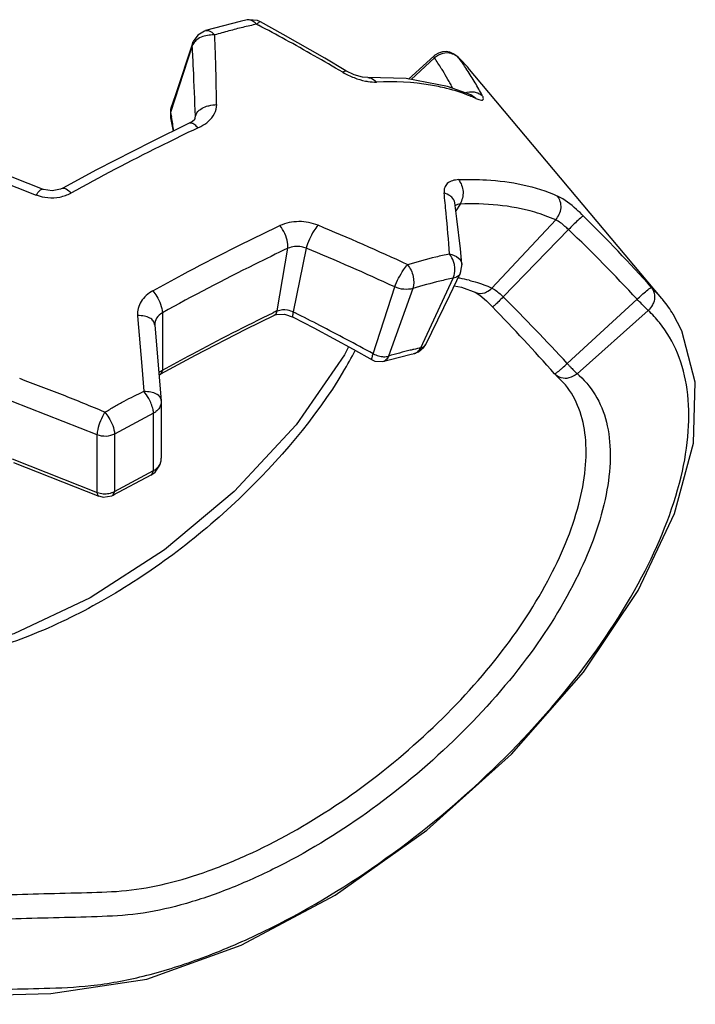
# Model space of a CAD drawing. Units: millimetres. Extents: x 11 to 914, y 29 to 285.
# Drawn here: x 799 to 802, y 200 to 205 of the extents above; entities that cross this region are included whole.
import ezdxf

# ---------------------------------------------------------------- set-up
doc = ezdxf.new("R2010")
doc.units = ezdxf.units.MM
doc.header["$MEASUREMENT"] = 0
doc.layers.get('0').update_dxf_attribs({"lineweight": 30})

msp = doc.modelspace()

# ---------------------------------------------------------------- linework, layer by layer
for p, q in [((799.881, 205.2724), (799.8344, 205.2588)), ((800.0164, 205.3069), (799.881, 205.2724)), ((800.0535, 205.3149), (800.0164, 205.3069)), ((800.0546, 205.3152), (800.0535, 205.3149)), ((800.0625, 205.3163), (800.0546, 205.3152)), ((800.1024, 205.2923), (800.1125, 205.2871)), ((800.1222, 205.305), (800.1221, 205.305)), ((800.2419, 205.2393), (800.1222, 205.305)), ((799.7939, 205.2354), (799.7695, 205.2018)), ((799.8337, 205.2586), (799.8344, 205.2588)), ((800.4601, 205.1142), (800.2419, 205.2393)), ((799.7648, 205.1798), (799.651, 204.8293)), ((799.7673, 205.1964), (799.6762, 204.9224)), ((799.7673, 205.1964), (799.7695, 205.2018)), ((801.0317, 205.1256), (800.8987, 205.0047)), ((801.1602, 205.1189), (801.1484, 205.1285)), ((801.1603, 205.1188), (801.1611, 205.1181)), ((801.1667, 205.1128), (801.1611, 205.1181)), ((800.5697, 205.0487), (800.4601, 205.1142)), ((801.0362, 205.1158), (800.9129, 205.0021)), ((801.1656, 205.1124), (801.1624, 205.1168)), ((801.2118, 205.0648), (801.1667, 205.1128)), ((802.2282, 203.8538), (801.2112, 205.0653)), ((800.6146, 205.027), (800.5696, 205.0487)), ((800.6575, 205.0147), (800.6146, 205.027)), ((800.6866, 205.0122), (800.6575, 205.0147)), ((801.0754, 205.0548), (801.0716, 205.0609)), ((801.0789, 205.049), (801.0754, 205.0548)), ((801.2074, 205.0518), (801.2028, 205.0587)), ((800.8874, 205.0069), (800.6859, 205.0121)), ((801.1039, 204.9661), (800.8874, 205.0069)), ((801.2259, 204.9214), (801.1039, 204.9661)), ((799.6762, 204.9224), (799.6524, 204.8513)), ((801.2299, 204.9198), (801.2256, 204.9215)), ((801.2259, 204.9214), (801.2256, 204.9215)), ((801.2518, 204.9033), (801.2259, 204.9214)), ((801.2304, 204.9196), (801.2299, 204.9198)), ((799.6512, 204.8467), (799.65, 204.8038)), ((799.651, 204.8293), (799.65, 204.8038)), ((799.651, 204.8293), (799.6554, 204.8049)), ((799.7772, 204.7933), (799.7808, 204.8103)), ((799.7796, 204.7987), (799.7808, 204.8103)), ((799.65, 204.8038), (799.6504, 204.8015)), ((799.6504, 204.8015), (799.6638, 204.7311)), ((799.749, 204.7727), (799.7489, 204.7726)), ((799.7651, 204.7815), (799.749, 204.7727)), ((799.7775, 204.7913), (799.7796, 204.7987)), ((799.7948, 204.749), (799.7671, 204.7357)), ((798.9788, 204.4263), (798.5313, 204.6019)), ((798.4988, 204.5721), (798.9461, 204.3958)), ((799.2624, 204.5277), (799.0855, 204.4315)), ((799.0859, 204.4317), (799.0733, 204.4262)), ((801.1538, 204.2706), (801.1427, 204.3548)), ((801.1703, 204.3487), (801.1482, 204.3133)), ((801.1716, 204.1136), (801.1538, 204.2706)), ((801.3374, 203.9081), (801.6717, 204.2656)), ((801.7391, 204.215), (801.3964, 203.8615)), ((800.2106, 203.7887), (800.2655, 204.1167)), ((800.3627, 204.1171), (800.2935, 203.7831)), ((801.1794, 204.0331), (801.1716, 204.1136)), ((801.1794, 204.0331), (801.1796, 204.0306)), ((801.1159, 203.8705), (801.1712, 203.984)), ((801.1712, 203.984), (801.1655, 203.9758)), ((801.1727, 203.9875), (801.1712, 203.984)), ((800.9644, 203.5943), (801.1341, 203.96)), ((800.7136, 203.5634), (800.8274, 203.914)), ((800.9222, 203.9057), (800.7946, 203.5508)), ((801.1398, 203.9195), (801.1783, 203.9124)), ((801.1783, 203.9124), (801.2518, 203.8852)), ((802.1745, 203.9112), (802.2277, 203.8545)), ((800.99, 203.6117), (801.1159, 203.8705)), ((801.3084, 203.8405), (801.3396, 203.8097)), ((801.7324, 203.5121), (802.0988, 203.8499)), ((799.6084, 203.7786), (799.6083, 203.4774)), ((800.2935, 203.7831), (800.3046, 203.7775)), ((802.1572, 203.7906), (801.7842, 203.4585)), ((799.4774, 203.7629), (799.4997, 203.4984)), ((800.248, 203.7706), (800.2935, 203.7556)), ((800.2934, 203.7556), (800.4026, 203.6985)), ((799.5683, 203.7135), (799.6015, 203.3165)), ((800.4026, 203.6985), (800.6092, 203.5868)), ((800.5842, 203.6003), (800.564, 203.557)), ((800.6092, 203.5868), (800.708, 203.5316)), ((800.9802, 203.5973), (800.9887, 203.6093)), ((800.9882, 203.6085), (800.9887, 203.6093)), ((800.9887, 203.6093), (800.99, 203.6117)), ((800.7635, 203.5225), (800.7738, 203.5252)), ((800.7693, 203.5239), (800.7971, 203.532)), ((800.7698, 203.524), (800.7693, 203.5239)), ((800.7971, 203.532), (800.9125, 203.5614)), ((800.9125, 203.5614), (800.9318, 203.5655)), ((799.4997, 203.4984), (799.5108, 203.3665)), ((799.6083, 203.4774), (799.5999, 203.4575)), ((799.5903, 203.4502), (799.5999, 203.4575)), ((801.6682, 203.4562), (801.6658, 203.4584)), ((801.6748, 203.4505), (801.6682, 203.4562)), ((801.6684, 203.456), (801.6714, 203.4534)), ((801.6741, 203.4501), (801.7234, 203.3998)), ((801.6748, 203.4505), (801.6786, 203.4475)), ((801.6761, 203.4497), (801.6749, 203.4506)), ((799.2663, 203.1373), (798.8189, 203.3129)), ((799.6015, 203.3165), (799.6014, 203.0152)), ((799.5614, 203.2514), (799.357, 203.1421)), ((799.5613, 202.9501), (799.5614, 203.2514)), ((799.2663, 202.836), (799.2663, 203.1373)), ((799.357, 203.1421), (799.357, 202.8408)), ((798.8188, 203.0116), (799.2663, 202.836)), ((799.5949, 202.9788), (799.6008, 203.0017)), ((799.6008, 203.0017), (799.6014, 203.0152)), ((798.8263, 202.9921), (799.2738, 202.8165)), ((799.357, 202.8408), (799.5613, 202.9501)), ((799.5527, 202.9301), (799.5613, 202.9501)), ((799.3483, 202.8208), (799.5527, 202.9301)), ((799.2738, 202.8165), (799.2736, 202.8166)), ((799.3422, 202.818), (799.3541, 202.8239)), ((799.3485, 202.8209), (799.3483, 202.8208)), ((799.357, 202.8408), (799.3485, 202.8209))]:
    msp.add_line(p, q)
for points in [[(800.1221, 205.305), (800.1072, 205.3115), (800.0625, 205.3163)], [(799.8337, 205.2586), (799.8284, 205.2567), (799.7939, 205.2354)], [(801.0971, 205.1486), (801.077, 205.1472), (801.0569, 205.1407), (801.0381, 205.1302), (801.0317, 205.1257)], [(801.1484, 205.1285), (801.1336, 205.1379), (801.1163, 205.1451), (801.0971, 205.1486)], [(799.7489, 204.7726), (799.5501, 204.6756), (799.2624, 204.5277)], [(799.7783, 204.793), (799.7774, 204.7919), (799.7651, 204.7815)], [(799.0733, 204.4262), (799.0291, 204.4176), (798.9837, 204.4246), (798.9786, 204.4263)], [(801.1727, 203.9875), (801.1797, 204.0253), (801.1796, 204.0306)], [(801.2495, 203.8864), (801.2729, 203.8709), (801.3084, 203.8405)], [(798.0583, 200.1798), (798.5599, 200.1933), (799.023, 200.2061), (799.5261, 200.2819), (800.0219, 200.4608), (800.5138, 200.723), (800.9954, 201.0628), (801.4406, 201.4627), (801.8179, 201.8923), (802.1042, 202.3203), (802.2959, 202.7256), (802.3946, 203.0933), (802.4044, 203.4137), (802.3332, 203.684), (802.2876, 203.771)], [(799.5998, 203.4574), (799.7817, 203.5559), (800.0464, 203.6928), (800.1959, 203.7658)], [(800.1949, 203.7653), (800.2075, 203.7693), (800.248, 203.7706)], [(800.9278, 203.5647), (800.9525, 203.5734), (800.9802, 203.5973)], [(800.564, 203.557), (800.3093, 203.1901), (799.9851, 202.841), (799.6194, 202.5339), (799.2295, 202.2819), (798.8286, 202.0936), (798.4399, 201.9856), (798.0745, 201.9623)], [(800.708, 203.5316), (800.7231, 203.525), (800.7635, 203.5225)], [(799.547, 202.9271), (799.5705, 202.9428), (799.5949, 202.9788)], [(799.2676, 202.8189), (799.2965, 202.811), (799.3422, 202.818)]]:
    msp.add_lwpolyline(points)
for centre, radius, start, end in [((800.6569, 202.6791), 2.6715, 103.5674, 105.183), ((800.6188, 202.8371), 2.509, 101.8787, 103.5675), ((795.3601, 196.259), 10.2025, 61.33768, 62.23792), ((800.7031, 202.5089), 2.8479, 105.183, 106.7405), ((782.5739, 204.5926), 17.3209, 1.74256, 2.13136), ((779.8611, 204.1388), 19.9309, 2.64621, 2.994), ((799.8431, 205.1444), 0.086, 129.1108, 146.3864), ((795.3486, 196.2381), 10.2264, 59.40046, 61.33698), ((780.758, 204.5404), 19.1375, 0.98966, 1.73323), ((799.4499, 204.0542), 1.9087, 31.8301, 33.7897), ((799.7354, 204.0807), 1.7635, 33.6805, 35.8039), ((777.9141, 204.0517), 21.8798, 1.98698, 2.63869), ((799.4083, 204.0286), 1.9575, 29.8597, 31.4144), ((800.7308, 205.2894), 0.3004, 259.0348, 261.4316), ((799.3821, 204.0135), 1.9878, 29.0839, 29.8615), ((799.3629, 204.0028), 2.0098, 28.3144, 29.0838), ((800.8957, 204.105), 0.8741, 67.5852, 67.8956), ((800.9003, 204.1159), 0.8623, 65.9427, 67.5881), ((799.6885, 204.8393), 0.038, 161.5678, 168.7208), ((782.9764, 201.7904), 16.9492, 9.99902, 10.24472), ((799.0248, 204.6053), 0.224, 281.488, 289.4945), ((799.0168, 204.6276), 0.2477, 289.52, 296.5125), ((794.2537, 203.6441), 6.8747, 5.49601, 6.37095), ((793.5918, 203.581), 7.5395, 3.84713, 5.49164), ((795.9556, 198.3503), 8.3425, 41.80299, 45.35781), ((795.9892, 193.5127), 11.6056, 64.99063, 67.53142), ((795.7296, 197.9348), 8.6923, 42.88306, 46.26197), ((795.7784, 192.997), 12.028, 65.17961, 67.59576), ((801.6308, 201.6315), 2.509, 101.8787, 103.5675), ((801.6906, 201.3893), 2.7585, 103.5929, 106.7656), ((801.6902, 201.3566), 2.6623, 103.5932, 106.7656), ((801.6326, 201.5904), 2.4215, 101.8787, 103.5678), ((801.0108, 203.1041), 0.8698, 79.5479, 80.0791), ((801.0192, 203.1476), 0.8256, 76.0503, 79.5729), ((794.5722, 196.9641), 9.7028, 42.44293, 45.30586), ((801.6884, 203.4004), 0.7049, 39.0786, 39.9801), ((801.7173, 203.4231), 0.6682, 31.2681, 39.1304), ((803.8107, 196.2288), 8.3734, 115.46427, 115.62291), ((794.3938, 191.9904), 13.1861, 62.73724, 63.3681), ((794.3373, 196.9955), 9.7707, 41.40964, 44.22298), ((801.7409, 203.3439), 0.6106, 38.8024, 47.0108), ((794.3483, 191.9021), 13.2854, 62.05554, 62.73715), ((794.297, 191.8055), 13.3948, 61.3777, 62.05551), ((798.4597, 204.7328), 2.4485, 328.9345, 331.9222), ((801.4291, 201.4415), 2.2027, 105.1883, 106.7404), ((801.3934, 201.5731), 2.0663, 103.5677, 105.1884), ((801.3731, 201.6559), 1.9811, 103.0043, 103.5601), ((801.3595, 201.7151), 1.9203, 101.8738, 103.0072), ((800.7715, 203.6373), 0.0895, 276.782, 284.9806), ((803.6535, 205.289), 2.6169, 222.7684, 223.1102), ((803.1904, 204.8554), 1.9825, 223.1072, 223.532), ((802.8052, 204.4893), 1.451, 223.5279, 224.0549), ((801.4951, 203.1139), 0.4499, 48.2542, 50.0058), ((799.5401, 203.0105), 0.0613, 328.3373, 340.1063), ((799.3068, 202.9365), 0.1079, 264.9371, 273.0133)]:
    msp.add_arc(centre, radius, start, end)
for points in [[(800.0724, 205.3134), (800.0668, 205.3153), (800.0605, 205.3162), (800.0546, 205.3152)], [(799.8344, 205.2588), (799.8406, 205.2607), (799.8478, 205.2598), (799.8539, 205.2574)], [(799.7648, 205.1798), (799.7647, 205.1854), (799.7655, 205.1911), (799.7673, 205.1964)], [(799.7715, 205.1919), (799.769, 205.1881), (799.7667, 205.184), (799.7648, 205.1798)], [(800.5541, 205.0404), (800.5733, 205.0297), (800.5932, 205.02), (800.6136, 205.0121)], [(801.2491, 204.9855), (801.2358, 205.008), (801.2218, 205.03), (801.2074, 205.0518)], [(800.6136, 205.0121), (800.6331, 205.0045), (800.6532, 204.9985), (800.6737, 204.9945)], [(800.6861, 204.9924), (800.7011, 204.9901), (800.7164, 204.989), (800.7316, 204.9893)], [(801.2864, 204.919), (801.2744, 204.9414), (801.262, 204.9637), (801.2491, 204.9855)], [(801.2247, 204.9148), (801.184, 204.9314), (801.142, 204.9448), (801.0994, 204.9555)], [(801.1962, 204.9326), (801.2109, 204.9382), (801.2276, 204.94), (801.2431, 204.9372)], [(799.6512, 204.8467), (799.6501, 204.841), (799.6502, 204.835), (799.651, 204.8293)], [(799.7808, 204.8103), (799.7848, 204.8218), (799.7918, 204.8325), (799.8008, 204.8407)], [(798.9461, 204.3965), (798.9658, 204.3893), (798.9865, 204.3844), (799.0073, 204.3825)], [(799.0073, 204.3825), (799.028, 204.3806), (799.0491, 204.3817), (799.0695, 204.3858)], [(801.1427, 204.3548), (801.1412, 204.3662), (801.1346, 204.3773), (801.1261, 204.3851)], [(801.1356, 204.0468), (801.1306, 204.0611), (801.1232, 204.0745), (801.1144, 204.0868)], [(801.1469, 203.9639), (801.1427, 203.9623), (801.1385, 203.961), (801.1341, 203.96)], [(801.1655, 203.9758), (801.1604, 203.9704), (801.1537, 203.9666), (801.1469, 203.9639)], [(800.8754, 203.9014), (800.8589, 203.9029), (800.8426, 203.9074), (800.8274, 203.914)], [(800.9222, 203.9057), (800.9071, 203.9015), (800.891, 203.9001), (800.8754, 203.9014)], [(801.2518, 203.8852), (801.2663, 203.8788), (801.2845, 203.8784), (801.2994, 203.8838)], [(800.2106, 203.7887), (800.2274, 203.7954), (800.247, 203.7968), (800.2647, 203.793)], [(800.2647, 203.793), (800.2746, 203.791), (800.2843, 203.7874), (800.2935, 203.7831)], [(800.9318, 203.5655), (800.9353, 203.5663), (800.9387, 203.5676), (800.9418, 203.5694)], [(800.9644, 203.5943), (800.9708, 203.5959), (800.9773, 203.5984), (800.9825, 203.6025)], [(800.9825, 203.6025), (800.9847, 203.6042), (800.9866, 203.6063), (800.9882, 203.6085)], [(800.7136, 203.5634), (800.7226, 203.5588), (800.7321, 203.5548), (800.7419, 203.552)], [(800.7419, 203.552), (800.7464, 203.5507), (800.7511, 203.5497), (800.7558, 203.549)], [(800.7558, 203.549), (800.7644, 203.5476), (800.7734, 203.5473), (800.7821, 203.5484)], [(799.5925, 203.4664), (799.5974, 203.4706), (799.6027, 203.4742), (799.6083, 203.4774)], [(801.7011, 203.4366), (801.6921, 203.4394), (801.6836, 203.444), (801.6761, 203.4497)], [(799.5362, 203.3285), (799.5287, 203.3418), (799.5201, 203.3544), (799.5108, 203.3664)], [(799.6015, 203.3165), (799.6021, 203.3038), (799.599, 203.2904), (799.5924, 203.2796)], [(799.5741, 203.2598), (799.5701, 203.2567), (799.5658, 203.2539), (799.5614, 203.2514)], [(799.5924, 203.2796), (799.5877, 203.272), (799.5812, 203.2653), (799.5741, 203.2598)], [(799.3125, 203.13), (799.2969, 203.1292), (799.281, 203.132), (799.2663, 203.1373)], [(799.357, 203.1421), (799.3433, 203.1352), (799.3279, 203.1308), (799.3125, 203.13)], [(799.5978, 202.9897), (799.5992, 202.9936), (799.6002, 202.9976), (799.6008, 203.0017)], [(799.5613, 202.9501), (799.5698, 202.9549), (799.5778, 202.9608), (799.5844, 202.968)], [(799.5844, 202.968), (799.5874, 202.9712), (799.59, 202.9747), (799.5923, 202.9784)], [(799.2663, 202.836), (799.2762, 202.8324), (799.2867, 202.8299), (799.2972, 202.829)], [(799.3124, 202.8287), (799.3226, 202.8293), (799.3328, 202.8313), (799.3424, 202.8347)], [(799.3424, 202.8347), (799.3474, 202.8364), (799.3523, 202.8385), (799.357, 202.8408)]]:
    msp.add_open_spline(points, degree=3)
for points, knots in [([(800.1024, 205.2924), (800.0998, 205.2949), (800.0909, 205.3033), (800.0805, 205.3105), (800.0724, 205.3134)], [0, 0, 0, 0, 0.291354, 1, 1, 1, 1]), ([(800.1221, 205.305), (800.1199, 205.3061), (800.1117, 205.3007), (800.1064, 205.2961), (800.1024, 205.2924)], [0, 0, 0, 0, 0.308013, 1, 1, 1, 1]), ([(799.8828, 205.2361), (799.8731, 205.2363), (799.8407, 205.2354), (799.8068, 205.2256), (799.7889, 205.2111)], [0, 0, 0, 0, 0.295373, 1, 1, 1, 1]), ([(799.8539, 205.2574), (799.8563, 205.2565), (799.8671, 205.2511), (799.8762, 205.2429), (799.8828, 205.2361)], [0, 0, 0, 0, 0.208902, 1, 1, 1, 1]), ([(801.0362, 205.1158), (801.0348, 205.118), (801.0335, 205.1205), (801.0309, 205.125), (801.0317, 205.1256)], [0, 0, 0, 0, 0.724563, 1, 1, 1, 1]), ([(801.1228, 205.1389), (801.1092, 205.1427), (801.0766, 205.1424), (801.0493, 205.126), (801.0362, 205.1158)], [0, 0, 0, 0, 0.461127, 1, 1, 1, 1]), ([(801.1624, 205.1168), (801.1593, 205.1195), (801.1473, 205.1288), (801.1335, 205.1359), (801.1228, 205.1389)], [0, 0, 0, 0, 0.271151, 1, 1, 1, 1]), ([(800.5546, 205.0402), (800.5577, 205.0428), (800.5617, 205.0459), (800.5681, 205.0496), (800.5696, 205.0487)], [0, 0, 0, 0, 0.693479, 1, 1, 1, 1]), ([(800.6866, 205.0122), (800.6904, 205.0122), (800.7078, 205.0101), (800.7226, 204.9988), (800.7323, 204.9893)], [0, 0, 0, 0, 0.215981, 1, 1, 1, 1]), ([(801.0994, 204.9555), (801.0714, 204.9625), (800.9507, 204.9874), (800.8265, 204.9928), (800.7323, 204.9893)], [0, 0, 0, 0, 0.234113, 1, 1, 1, 1]), ([(801.2431, 204.9372), (801.2467, 204.9366), (801.262, 204.9329), (801.2763, 204.9256), (801.2863, 204.919)], [0, 0, 0, 0, 0.234269, 1, 1, 1, 1]), ([(801.2518, 204.9033), (801.2593, 204.8999), (801.27, 204.896), (801.2886, 204.8914), (801.2946, 204.9061), (801.289, 204.9139), (801.2863, 204.919)], [0, 0, 0, 0, 0.383582, 0.593475, 0.731478, 1, 1, 1, 1]), ([(799.8008, 204.8407), (799.8033, 204.8431), (799.815, 204.8524), (799.8289, 204.8586), (799.8399, 204.862)], [0, 0, 0, 0, 0.232222, 1, 1, 1, 1]), ([(799.8399, 204.862), (799.8437, 204.8632), (799.861, 204.8678), (799.8789, 204.8698), (799.8927, 204.8705)], [0, 0, 0, 0, 0.226789, 1, 1, 1, 1]), ([(799.8497, 204.7834), (799.8625, 204.7946), (799.8846, 204.821), (799.8923, 204.8548), (799.8927, 204.871)], [0, 0, 0, 0, 0.512518, 1, 1, 1, 1]), ([(799.7678, 204.771), (799.7661, 204.7718), (799.7602, 204.7743), (799.7531, 204.7746), (799.749, 204.7727)], [0, 0, 0, 0, 0.295847, 1, 1, 1, 1]), ([(799.7948, 204.749), (799.7924, 204.7515), (799.7842, 204.7598), (799.7751, 204.7674), (799.7678, 204.771)], [0, 0, 0, 0, 0.301186, 1, 1, 1, 1]), ([(799.7936, 204.7485), (799.7991, 204.751), (799.8189, 204.7607), (799.8376, 204.7728), (799.8497, 204.7834)], [0, 0, 0, 0, 0.272514, 1, 1, 1, 1]), ([(799.7671, 204.7357), (799.7093, 204.7079), (799.4939, 204.6026), (799.2811, 204.4917), (799.1277, 204.4061)], [0, 0, 0, 0, 0.267177, 1, 1, 1, 1]), ([(801.1617, 204.4769), (801.141, 204.4753), (801.1088, 204.4686), (801.0866, 204.4348), (801.0853, 204.4164), (801.0859, 204.4069)], [0, 0, 0, 0, 0.537167, 0.754403, 1, 1, 1, 1]), ([(801.1624, 204.4769), (801.2109, 204.4787), (801.387, 204.478), (801.5652, 204.443), (801.6819, 204.3909)], [0, 0, 0, 0, 0.275372, 1, 1, 1, 1]), ([(801.1624, 204.4769), (801.1751, 204.4587), (801.1935, 204.4146), (801.1806, 204.3687), (801.1703, 204.3487)], [0, 0, 0, 0, 0.497101, 1, 1, 1, 1]), ([(798.9462, 204.3964), (798.952, 204.405), (798.9593, 204.4163), (798.9742, 204.4279), (798.9786, 204.4263)], [0, 0, 0, 0, 0.684514, 1, 1, 1, 1]), ([(799.0859, 204.4317), (799.091, 204.4342), (799.1096, 204.4262), (799.1201, 204.4143), (799.1277, 204.4061)], [0, 0, 0, 0, 0.336322, 1, 1, 1, 1]), ([(801.1261, 204.3851), (801.1236, 204.3874), (801.1115, 204.3969), (801.0972, 204.4033), (801.0859, 204.4072)], [0, 0, 0, 0, 0.218023, 1, 1, 1, 1]), ([(801.1493, 204.3437), (801.1483, 204.3432), (801.1464, 204.3422), (801.1447, 204.341), (801.1439, 204.3403)], [0, 0, 0, 0, 0.511907, 1, 1, 1, 1]), ([(801.1703, 204.3487), (801.1683, 204.3485), (801.1611, 204.3478), (801.1539, 204.346), (801.1493, 204.3437)], [0, 0, 0, 0, 0.28417, 1, 1, 1, 1]), ([(801.6717, 204.2656), (801.636, 204.2815), (801.4755, 204.3399), (801.3014, 204.3535), (801.1703, 204.3487)], [0, 0, 0, 0, 0.229542, 1, 1, 1, 1]), ([(801.6717, 204.2656), (801.6861, 204.2838), (801.7095, 204.3264), (801.6939, 204.3732), (801.6819, 204.3909)], [0, 0, 0, 0, 0.51998, 1, 1, 1, 1]), ([(801.8176, 204.286), (801.8056, 204.298), (801.7641, 204.3373), (801.7181, 204.3732), (801.6819, 204.3909)], [0, 0, 0, 0, 0.296136, 1, 1, 1, 1]), ([(800.4247, 204.2373), (800.3929, 204.2498), (800.324, 204.2643), (800.2554, 204.249), (800.2237, 204.2361)], [0, 0, 0, 0, 0.499657, 1, 1, 1, 1]), ([(801.7391, 204.215), (801.7331, 204.2208), (801.7123, 204.2397), (801.6895, 204.257), (801.6717, 204.2656)], [0, 0, 0, 0, 0.29789, 1, 1, 1, 1]), ([(801.8176, 204.286), (801.8066, 204.2799), (801.7802, 204.2558), (801.755, 204.2313), (801.7391, 204.215)], [0, 0, 0, 0, 0.355274, 1, 1, 1, 1]), ([(799.5578, 203.8937), (799.6085, 203.922), (799.8281, 204.0417), (800.0518, 204.1537), (800.2249, 204.2366)], [0, 0, 0, 0, 0.232298, 1, 1, 1, 1]), ([(800.2655, 204.1167), (800.2663, 204.1266), (800.2653, 204.1698), (800.2447, 204.2104), (800.2249, 204.2366)], [0, 0, 0, 0, 0.23284, 1, 1, 1, 1]), ([(800.424, 204.2375), (800.4165, 204.2279), (800.3904, 204.1911), (800.3708, 204.1492), (800.3627, 204.1171)], [0, 0, 0, 0, 0.269332, 1, 1, 1, 1]), ([(800.2655, 204.1167), (800.2072, 204.0888), (799.9857, 203.981), (799.7671, 203.867), (799.6084, 203.7786)], [0, 0, 0, 0, 0.26243, 1, 1, 1, 1]), ([(800.3627, 204.1171), (800.3548, 204.1202), (800.3232, 204.1297), (800.2881, 204.1258), (800.2655, 204.1167)], [0, 0, 0, 0, 0.25872, 1, 1, 1, 1]), ([(801.1144, 204.0868), (801.131, 204.0827), (801.1607, 204.0736), (801.1783, 204.0455), (801.1794, 204.0331)], [0, 0, 0, 0, 0.579967, 1, 1, 1, 1]), ([(801.1341, 203.96), (801.1367, 203.9672), (801.1448, 203.9954), (801.1427, 204.0264), (801.1356, 204.0468)], [0, 0, 0, 0, 0.261668, 1, 1, 1, 1]), ([(800.8274, 203.914), (800.8387, 203.9455), (800.86, 203.9861), (800.8875, 204.0217), (800.8948, 204.0305)], [0, 0, 0, 0, 0.744806, 1, 1, 1, 1]), ([(800.8948, 204.0305), (800.9082, 204.0122), (800.9291, 203.9719), (800.9276, 203.9261), (800.9222, 203.9057)], [0, 0, 0, 0, 0.517919, 1, 1, 1, 1]), ([(801.2182, 203.9488), (801.2286, 203.9462), (801.2692, 203.9352), (801.3088, 203.9208), (801.3374, 203.9081)], [0, 0, 0, 0, 0.256045, 1, 1, 1, 1]), ([(799.5575, 203.8936), (799.5333, 203.8797), (799.4894, 203.8444), (799.4764, 203.7886), (799.4776, 203.7634)], [0, 0, 0, 0, 0.524735, 1, 1, 1, 1]), ([(799.5578, 203.8937), (799.5651, 203.8842), (799.5893, 203.8498), (799.606, 203.8087), (799.6084, 203.7786)], [0, 0, 0, 0, 0.284559, 1, 1, 1, 1]), ([(801.2994, 203.8838), (801.3026, 203.8849), (801.3164, 203.891), (801.3287, 203.9002), (801.3374, 203.9081)], [0, 0, 0, 0, 0.224502, 1, 1, 1, 1]), ([(801.3374, 203.9081), (801.3417, 203.906), (801.3633, 203.8931), (801.3819, 203.8758), (801.3964, 203.8615)], [0, 0, 0, 0, 0.190878, 1, 1, 1, 1]), ([(802.0988, 203.8499), (802.1151, 203.8648), (802.1397, 203.8852), (802.1646, 203.9079), (802.1745, 203.9112)], [0, 0, 0, 0, 0.680175, 1, 1, 1, 1]), ([(802.1745, 203.9112), (802.1826, 203.8991), (802.1948, 203.8719), (802.1897, 203.8423), (802.1843, 203.8297)], [0, 0, 0, 0, 0.515161, 1, 1, 1, 1]), ([(801.3964, 203.8615), (801.3886, 203.8535), (801.3754, 203.8403), (801.3572, 203.8221), (801.3479, 203.8151), (801.3408, 203.8085), (801.3396, 203.8097)], [0, 0, 0, 0, 0.435328, 0.746236, 0.933263, 1, 1, 1, 1]), ([(802.1316, 203.8158), (802.1291, 203.8183), (802.1181, 203.8296), (802.1072, 203.841), (802.0988, 203.8499)], [0, 0, 0, 0, 0.227363, 1, 1, 1, 1]), ([(802.1843, 203.8297), (802.1829, 203.8264), (802.1758, 203.8121), (802.1657, 203.7994), (802.1572, 203.7906)], [0, 0, 0, 0, 0.228579, 1, 1, 1, 1]), ([(799.6084, 203.7786), (799.5962, 203.7717), (799.5742, 203.7541), (799.5677, 203.7262), (799.5683, 203.7135)], [0, 0, 0, 0, 0.524926, 1, 1, 1, 1]), ([(799.6083, 203.4774), (799.6598, 203.5058), (799.8516, 203.61), (800.0459, 203.7098), (800.1897, 203.7788)], [0, 0, 0, 0, 0.269428, 1, 1, 1, 1]), ([(800.1959, 203.7658), (800.1976, 203.7666), (800.2052, 203.7721), (800.2086, 203.7816), (800.2106, 203.7887)], [0, 0, 0, 0, 0.199254, 1, 1, 1, 1]), ([(800.2935, 203.7831), (800.2924, 203.7766), (800.2915, 203.7688), (800.291, 203.7569), (800.2934, 203.7556)], [0, 0, 0, 0, 0.704721, 1, 1, 1, 1]), ([(802.1572, 203.7906), (802.1553, 203.7924), (802.1466, 203.8006), (802.1382, 203.8091), (802.1316, 203.8158)], [0, 0, 0, 0, 0.220271, 1, 1, 1, 1]), ([(795.839, 200.1496), (796.139, 200.1577), (796.7389, 200.1738), (797.4888, 200.1938), (798.0887, 200.21), (798.4638, 200.2197), (798.7632, 200.2284), (798.9948, 200.2332), (799.2442, 200.2428), (799.5169, 200.2939), (799.8064, 200.3847), (800.2162, 200.5567), (800.7246, 200.8544), (801.2843, 201.3047), (801.7659, 201.8179), (802.127, 202.3557), (802.3171, 202.8106), (802.3744, 203.1487), (802.37, 203.3696), (802.3205, 203.5658), (802.2555, 203.6783), (802.2167, 203.7266)], [0, 0, 0, 0, 0.105708, 0.211413, 0.264273, 0.317103, 0.343597, 0.369793, 0.398724, 0.431397, 0.467153, 0.505442, 0.587774, 0.673691, 0.757733, 0.834702, 0.900925, 0.929428, 0.954988, 0.978197, 1, 1, 1, 1]), ([(799.5683, 203.7135), (799.5671, 203.7212), (799.5613, 203.7367), (799.5409, 203.7533), (799.5119, 203.762), (799.4899, 203.7634), (799.4776, 203.7635)], [0, 0, 0, 0, 0.206867, 0.417328, 0.673417, 1, 1, 1, 1]), ([(800.9418, 203.5694), (800.9439, 203.5706), (800.9532, 203.5772), (800.9599, 203.5867), (800.9644, 203.5943)], [0, 0, 0, 0, 0.215427, 1, 1, 1, 1]), ([(800.708, 203.5316), (800.7077, 203.5318), (800.7062, 203.5348), (800.7073, 203.5378), (800.7077, 203.5404)], [0, 0, 0, 0, 0.120791, 1, 1, 1, 1]), ([(800.7077, 203.5404), (800.708, 203.5419), (800.7096, 203.5496), (800.7118, 203.5573), (800.7136, 203.5634)], [0, 0, 0, 0, 0.189808, 1, 1, 1, 1]), ([(800.7946, 203.5508), (800.793, 203.5474), (800.7873, 203.5366), (800.7779, 203.5267), (800.7698, 203.524)], [0, 0, 0, 0, 0.307489, 1, 1, 1, 1]), ([(800.5571, 203.4694), (800.409, 203.2233), (800.1199, 202.8834), (799.6704, 202.5037), (799.3009, 202.2617), (798.9823, 202.1063), (798.7315, 202.0178), (798.555, 201.9715), (798.3826, 201.9472), (798.1474, 201.9397), (797.9685, 201.9358), (797.8459, 201.9324)], [0, 0, 0, 0, 0.263797, 0.403447, 0.539967, 0.668277, 0.727978, 0.783973, 0.835583, 0.887415, 1, 1, 1, 1]), ([(801.6658, 203.4584), (801.667, 203.4581), (801.6709, 203.4603), (801.6818, 203.4673), (801.6913, 203.4756), (801.6986, 203.4819)], [0, 0, 0, 0, 0.092844, 0.287795, 1, 1, 1, 1]), ([(801.6986, 203.4819), (801.7011, 203.484), (801.7125, 203.4939), (801.7237, 203.5041), (801.7324, 203.5121)], [0, 0, 0, 0, 0.215075, 1, 1, 1, 1]), ([(801.7624, 203.4803), (801.7644, 203.4782), (801.7716, 203.4708), (801.7789, 203.4636), (801.7842, 203.4585)], [0, 0, 0, 0, 0.288754, 1, 1, 1, 1]), ([(801.7946, 203.4495), (801.8321, 203.4161), (801.8969, 203.3342), (801.9503, 203.182), (801.9636, 203.0084), (801.9306, 202.7404), (801.794, 202.3751), (801.5191, 201.9385), (801.1403, 201.5182), (800.6931, 201.1451), (800.2823, 200.8962), (799.9495, 200.7482), (799.7125, 200.6686), (799.485, 200.619), (799.2605, 200.6079), (799.0372, 200.6035), (798.8096, 200.5969), (798.5821, 200.5908), (798.2785, 200.5826), (797.7471, 200.5686), (796.988, 200.5482), (796.3809, 200.5318), (796.0773, 200.5238)], [0, 0, 0, 0, 0.019988, 0.040689, 0.0634, 0.088761, 0.147791, 0.21695, 0.293423, 0.372296, 0.448328, 0.483944, 0.517294, 0.547845, 0.576371, 0.606676, 0.636919, 0.667103, 0.697358, 0.757949, 0.878974, 1, 1, 1, 1]), ([(799.3065, 203.2574), (799.232, 203.2865), (799.0848, 203.3498), (798.9339, 203.4039), (798.859, 203.4328)], [0, 0, 0, 0, 0.499007, 1, 1, 1, 1]), ([(801.7842, 203.4585), (801.7713, 203.4488), (801.7452, 203.4331), (801.7138, 203.4326), (801.7011, 203.4366)], [0, 0, 0, 0, 0.549156, 1, 1, 1, 1]), ([(796.07, 200.6521), (796.3691, 200.66), (796.9671, 200.6761), (797.715, 200.6963), (798.3131, 200.7121), (798.6867, 200.722), (798.9861, 200.7305), (799.2052, 200.7356), (799.4206, 200.7418), (799.6348, 200.78), (799.8553, 200.8484), (800.1673, 200.9784), (800.5558, 201.2024), (800.9843, 201.5435), (801.3541, 201.9335), (801.6328, 202.3442), (801.781, 202.6921), (801.8314, 202.9517), (801.8343, 203.1225), (801.8018, 203.2752), (801.7532, 203.3629), (801.7234, 203.3998)], [0, 0, 0, 0, 0.123514, 0.247017, 0.308891, 0.370572, 0.401347, 0.432535, 0.461105, 0.490163, 0.522057, 0.556233, 0.629585, 0.706339, 0.781654, 0.850655, 0.91033, 0.936218, 0.959443, 0.980395, 1, 1, 1, 1]), ([(799.3064, 203.2572), (799.3233, 203.2663), (799.3557, 203.287), (799.4233, 203.3246), (799.4761, 203.349), (799.5108, 203.3664)], [0, 0, 0, 0, 0.248135, 0.497268, 1, 1, 1, 1]), ([(799.5108, 203.3664), (799.5231, 203.3664), (799.5451, 203.3649), (799.5742, 203.3562), (799.5946, 203.3396), (799.6003, 203.3242), (799.6015, 203.3165)], [0, 0, 0, 0, 0.326583, 0.582672, 0.793133, 1, 1, 1, 1]), ([(799.5614, 203.2514), (799.5609, 203.2577), (799.557, 203.2847), (799.5464, 203.3104), (799.5362, 203.3285)], [0, 0, 0, 0, 0.233997, 1, 1, 1, 1]), ([(799.2663, 203.1373), (799.2669, 203.1468), (799.2727, 203.1889), (799.2902, 203.2287), (799.3064, 203.2572)], [0, 0, 0, 0, 0.225211, 1, 1, 1, 1]), ([(799.3064, 203.2572), (799.3138, 203.2477), (799.338, 203.2133), (799.3547, 203.1722), (799.357, 203.1421)], [0, 0, 0, 0, 0.284559, 1, 1, 1, 1]), ([(799.2736, 202.8166), (799.2725, 202.817), (799.2671, 202.8221), (799.2667, 202.8301), (799.2663, 202.836)], [0, 0, 0, 0, 0.164064, 1, 1, 1, 1])]:
    msp.add_open_spline(points, degree=3, knots=knots)

doc.saveas('drawing.dxf')
